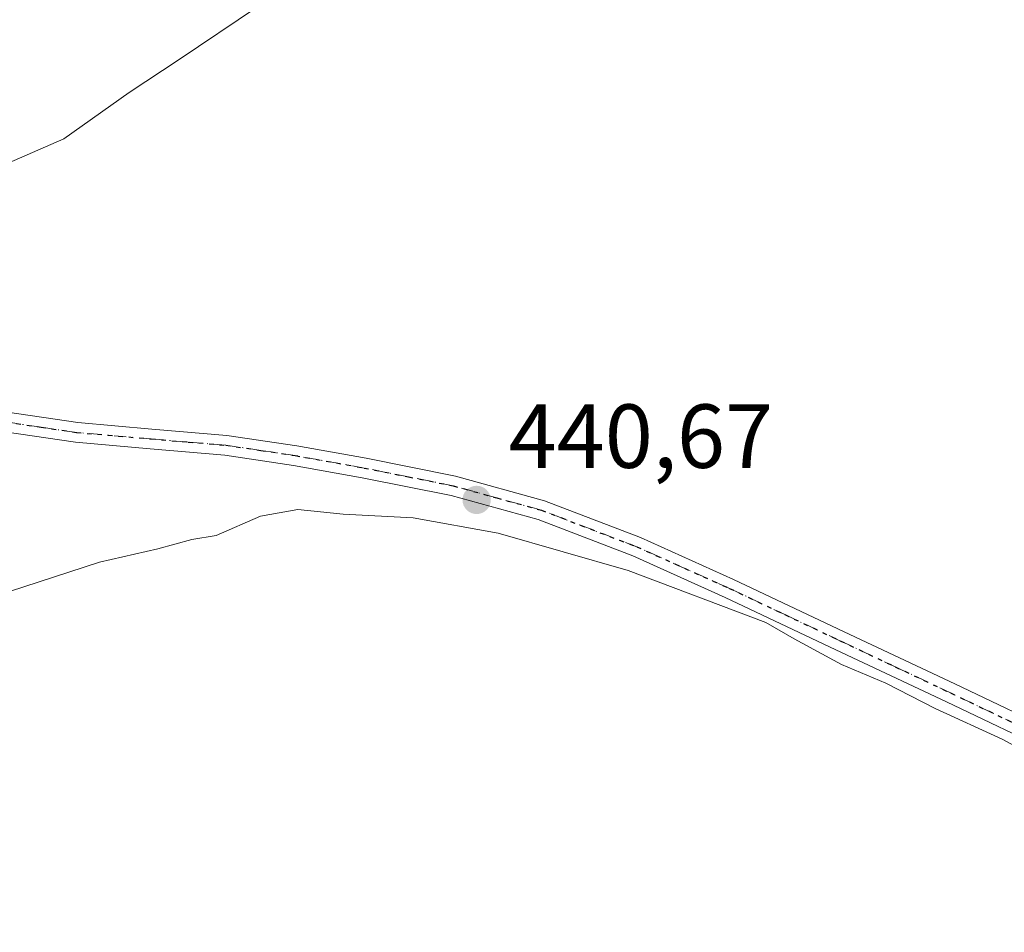
# Model space of a CAD drawing. Units: metres. Extents: x 580240 to 583695, y 4721957 to 4724310.
# Drawn here: x 581962 to 582071, y 4723567 to 4723668 of the extents above; entities that cross this region are included whole.
import ezdxf

# ---------------------------------------------------------------- set-up
doc = ezdxf.new("R2010")
doc.units = ezdxf.units.M
doc.header["$MEASUREMENT"] = 0
doc.linetypes.add('DGN Style 4', pattern=[2.6384748266838614, 1.318413404963828, -0.6592067024819142, 0.001648016756204785, -0.6592067024819142])
doc.linetypes.add('DGN Style 5', pattern=[1.1536117293433497, 0.4944050268614355, -0.6592067024819142])
for name, color, linetype, lineweight in [('Camino Cxs', 7, 'Continuous', 0), ('Camino eje', 30, 'DGN Style 4', 13), ('Curva de nivel normal', 30, 'Continuous', 0), ('Huerta CxS', 92, 'Continuous', 0), ('Punto de cota en terreno', 7, 'Continuous', 0), ('Ruta', 7, 'DGN Style 5', 30), ('Rótulo de punto de cota en terreno', 7, 'Continuous', 0)]:
    doc.layers.add(name, color=color, linetype=linetype, lineweight=lineweight)
doc.styles.add('Style-Arial', font='txt')

# ---------------------------------------------------------------- blocks, each defined once
blk = doc.blocks.new('5PATER')
at = {"layer": 'Huerta CxS', "linetype": 'Continuous', "lineweight": 0}
h = blk.add_hatch(color=51, dxfattribs=at)
edge = h.paths.add_edge_path()
edge.add_ellipse((0, 0), major_axis=(-0.1095731443231308, -0.1110710700762829), ratio=0.9994222409660322, start_angle=0, end_angle=360)

msp = doc.modelspace()

# ---------------------------------------------------------------- linework, layer by layer
at = {"layer": 'Camino Cxs', "color": 7, "linetype": 'Continuous', "lineweight": 0}
for points in [[(581960.8800999997, 4723624.4801, 442.5244999999995), (581968.6201, 4723623.3201, 442.3105000000069), (581976.7701000003, 4723622.610099999, 442.6089000000065), (581985.0601000004, 4723621.9101, 442.4327000000048), (581992.7701000003, 4723620.770099999, 442.0271000000066), (582000.3901000004, 4723619.390100001, 441.7459999999992), (582010.2600999996, 4723617.4101, 441.2562000000034), (582020.0601000004, 4723614.710100001, 441.2161999999954), (582030.6501000002, 4723610.640100001, 441.0488999999943), (582040.9001000002, 4723606.040100001, 440.9091999999946), (582053.1001000004, 4723600.270099999, 440.8684000000067), (582065.3000999996, 4723594.5101, 440.9817000000039), (582077.4600999998, 4723588.710100001, 441.141300000003)], [(581960.8800999997, 4723624.4801, 442.5244999999995), (581968.6201, 4723623.3201, 442.3105000000069), (581976.7701000003, 4723622.610099999, 442.6089000000065), (581985.0601000004, 4723621.9101, 442.4327000000048), (581992.7701000003, 4723620.770099999, 442.0271000000066), (582000.3901000004, 4723619.390100001, 441.7459999999992), (582010.2600999996, 4723617.4101, 441.2562000000034), (582020.0601000004, 4723614.710100001, 441.2161999999954), (582030.6501000002, 4723610.640100001, 441.0488999999943), (582040.9001000002, 4723606.040100001, 440.9091999999946), (582053.1001000004, 4723600.270099999, 440.8684000000067), (582065.3000999996, 4723594.5101, 440.9817000000039), (582077.4600999998, 4723588.710100001, 441.141300000003), (582089.6901000004, 4723583.1501, 441.4394999999931), (582099.3901000004, 4723579.030099999, 441.3570000000037), (582109.1201, 4723574.9001, 441.2703000000038), (582110.9301000005, 4723574.3101, 441.276199999993), (582112.7500999998, 4723573.9101, 441.3132999999943), (582114.5800999999, 4723574.090100001, 441.3365999999951), (582116.4101, 4723574.460100001, 441.3646000000008)], [(582076.5401, 4723586.7301, 440.7448000000004), (582064.3601000002, 4723592.540100001, 440.5837999999931), (582052.1700999998, 4723598.290100001, 440.4627000000037), (582039.9801000003, 4723604.0601, 440.501099999994), (582029.8101000004, 4723608.620100001, 440.6512999999978), (582019.3701, 4723612.630100001, 440.8286999999983), (582009.7600999996, 4723615.290100001, 440.8668000000035), (581999.9801000003, 4723617.2401, 441.1857000000019), (581992.4101, 4723618.610099999, 441.3389000000025), (581984.8101000004, 4723619.7401, 441.6410000000033), (581976.5900999998, 4723620.4301, 441.8175999999949), (581968.3601000002, 4723621.1501, 441.6655000000028), (581960.5601000004, 4723622.3101, 441.690499999997)], [(582115.5601000004, 4723567.140100001, 440.9526999999944), (582114.8601000002, 4723568.4101, 440.9805000000051), (582114.1501000002, 4723569.690099999, 441.0335999999952), (582112.4901000002, 4723571.1601, 441.091499999995), (582110.3800999997, 4723572.020099999, 441.0325000000012), (582108.2701000003, 4723572.890100001, 440.9885000000068), (582098.5401, 4723577.020099999, 441.0627999999998), (582088.8101000004, 4723581.140100001, 441.0804999999964), (582076.5401, 4723586.7301, 440.7448000000004), (582064.3601000002, 4723592.540100001, 440.5837999999931), (582052.1700999998, 4723598.290100001, 440.4627000000037), (582039.9801000003, 4723604.0601, 440.501099999994), (582029.8101000004, 4723608.620100001, 440.6512999999978), (582019.3701, 4723612.630100001, 440.8286999999983), (582009.7600999996, 4723615.290100001, 440.8668000000035), (581999.9801000003, 4723617.2401, 441.1857000000019), (581992.4101, 4723618.610099999, 441.3389000000025), (581984.8101000004, 4723619.7401, 441.6410000000033), (581976.5900999998, 4723620.4301, 441.8175999999949), (581968.3601000002, 4723621.1501, 441.6655000000028), (581960.5601000004, 4723622.3101, 441.690499999997)]]:
    msp.add_polyline3d(points, dxfattribs=at)
at = {"layer": 'Camino eje', "color": 30, "linetype": 'DGN Style 4', "lineweight": 13}
msp.add_polyline3d([(582077.0000999998, 4723587.720100001, 440.9674999999989), (582064.8300999999, 4723593.5251, 440.7893999999943), (582058.7301000003, 4723596.405099999, 440.8117000000057), (582052.6350999996, 4723599.280099999, 440.6708999999974), (582046.5401, 4723602.165100001, 440.6898999999976), (582040.4401000004, 4723605.050100001, 440.7094999999972), (582030.2301000003, 4723609.630100001, 440.8537999999971), (582019.7150999998, 4723613.670100001, 441.0268999999971), (582014.8151000004, 4723615.020099999, 441.0166999999929), (582010.0100999996, 4723616.350099999, 441.0645999999979), (582005.0751, 4723617.340100001, 441.2736000000005), (582000.1851000004, 4723618.315099999, 441.4628999999986), (581992.5900999998, 4723619.690099999, 441.6839999999939), (581988.7901, 4723620.255100001, 441.8181000000041), (581984.9351000004, 4723620.825099999, 442.0378999999957), (581980.7901, 4723621.175100001, 442.1848999999929), (581976.6801000005, 4723621.520099999, 442.2171999999992), (581968.4901000002, 4723622.235099999, 441.920499999993), (581964.5900999998, 4723622.815099999, 441.9377999999998), (581960.7200999996, 4723623.395099999, 442.0864000000002)], dxfattribs=at)
at = {"layer": 'Curva de nivel normal', "color": 30, "linetype": 'Continuous', "lineweight": 0, "flags": 128}
for points, elevation in [([(581960.7400000002, 4723651.860099999), (581967.0700000003, 4723654.600099999), (581974.2599999999, 4723659.720100001), (581979.7999999998, 4723663.350099999), (581988.4100000003, 4723669.130100001)], 445), ([(581959.3499999996, 4723604.140100001), (581971, 4723607.950099999), (581977.4500000002, 4723609.4001), (581981.1699999999, 4723610.420100001), (581983.8799999999, 4723610.860099999), (581988.7599999999, 4723612.9901), (581992.8700000001, 4723613.7501), (581997.8700000001, 4723613.2301), (582005.5700000003, 4723612.840100001), (582014.9699999997, 4723611.120100001), (582029.29, 4723607.020099999), (582044.4600000001, 4723601.300100001), (582047.5800000001, 4723599.4901), (582052.8200000003, 4723596.6501), (582057.6799999997, 4723594.590100001), (582063.1399999997, 4723591.8101), (582070.5300000003, 4723588.4101), (582076.6399999997, 4723585.110099999)], 440)]:
    msp.add_lwpolyline(points, dxfattribs=dict(at, elevation=elevation))
at = {"layer": 'Ruta', "color": 7, "linetype": 'DGN Style 5', "lineweight": 30}
msp.add_polyline3d([(581960.7200999996, 4723623.395099999, 442.0864000000002), (581964.5900999998, 4723622.815099999, 441.9377999999998), (581968.4901000002, 4723622.235099999, 441.920499999993), (581976.6801000005, 4723621.520099999, 442.2171999999992), (581980.7901, 4723621.175100001, 442.1848999999929), (581984.9351000004, 4723620.825099999, 442.0378999999957), (581988.7901, 4723620.255100001, 441.8181000000041), (581992.5900999998, 4723619.690099999, 441.6839999999939), (582000.1851000004, 4723618.315099999, 441.4628999999986), (582005.0751, 4723617.340100001, 441.2736000000005), (582010.0100999996, 4723616.350099999, 441.0645999999979), (582014.8151000004, 4723615.020099999, 441.0166999999929), (582019.7150999998, 4723613.670100001, 441.0268999999971), (582030.2301000003, 4723609.630100001, 440.8537999999971), (582040.4401000004, 4723605.050100001, 440.7094999999972), (582046.5401, 4723602.165100001, 440.6898999999976), (582052.6350999996, 4723599.280099999, 440.6708999999974), (582058.7301000003, 4723596.405099999, 440.8117000000057), (582064.8300999999, 4723593.5251, 440.7893999999943), (582077.0000999998, 4723587.720100001, 440.9674999999989)], dxfattribs=at)

# ---------------------------------------------------------------- block references
at = {"layer": 'Punto de cota en terreno', "color": 7, "linetype": 'Continuous', "lineweight": 0, "xscale": 10, "yscale": 10, "zscale": 10}
msp.add_blockref('5PATER', (582012.5800000001, 4723614.800000001, 440.6699999999983), dxfattribs=at)

# ---------------------------------------------------------------- texts
at = {"layer": 'Rótulo de punto de cota en terreno', "color": 7, "linetype": 'Continuous', "lineweight": 0, "style": 'Style-Arial'}
msp.add_text('440,67', height=7.000000000000002, dxfattribs=at).set_placement((582016.1078000005, 4723618.3278))

doc.saveas('drawing.dxf')
